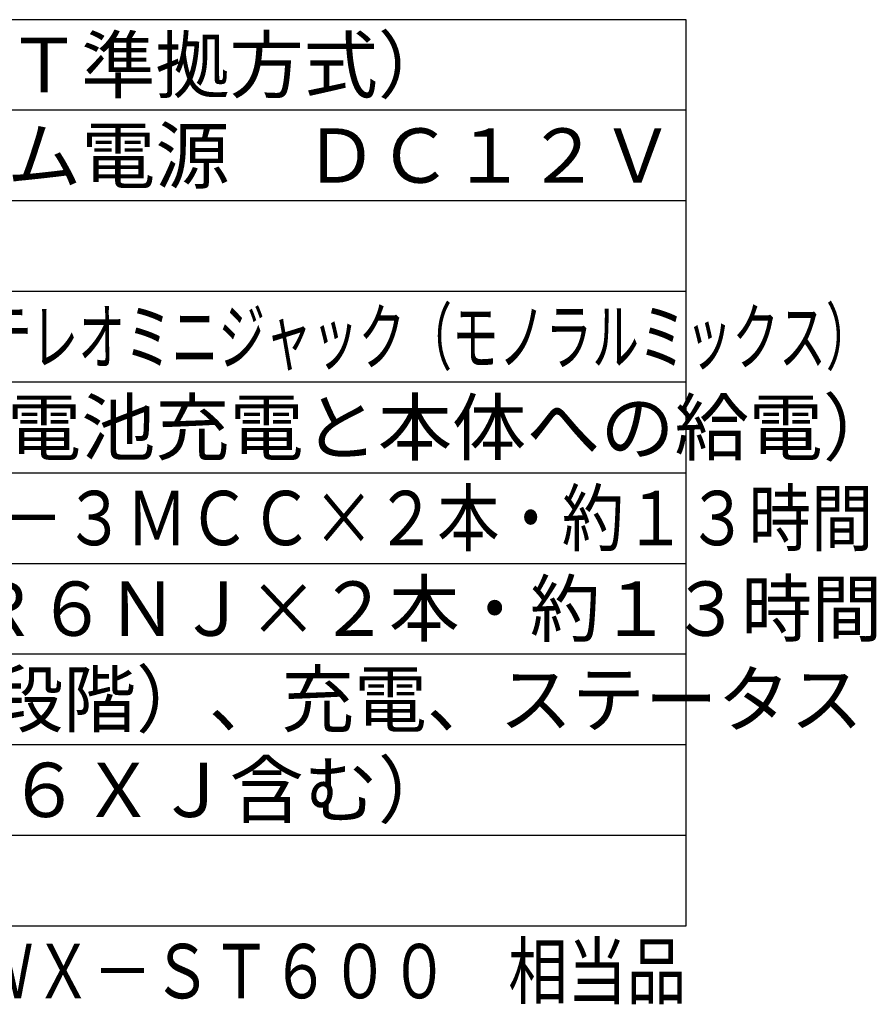
# Model space of a CAD drawing. Units: millimetres. Extents: x 597 to 732, y 284 to 402.
# Drawn here: x 685 to 732, y 284 to 338 of the extents above; entities that cross this region are included whole.
import ezdxf
from ezdxf.enums import TextEntityAlignment as Align

# ---------------------------------------------------------------- set-up
doc = ezdxf.new("R2010")
doc.units = ezdxf.units.MM
for name, color, linetype in [('MOJI1', 2, 'Continuous'), ('WAKU', 4, 'Continuous'), ('相当品', 220, 'Continuous')]:
    doc.layers.add(name, color=color, linetype=linetype)
doc.styles.get("Standard").update_dxf_attribs({"font": 'monotxt.shx', "bigfont": 'bigfont.shx'})

msp = doc.modelspace()

# ---------------------------------------------------------------- linework, layer by layer
at = {"layer": 'WAKU'}
for points in [[(721.67984349, 338.34828592), (596.67984349, 338.34828592)], [(721.67984349, 288.34828592), (721.67984349, 338.34828592)]]:
    msp.add_lwpolyline(points, dxfattribs=at)
at = {"layer": 'WAKU', "color": 1}
for points in [[(721.67984349, 333.34828592), (596.67984349, 333.34828592)], [(721.67984349, 328.34828592), (596.67984349, 328.34828592)], [(721.67984349, 323.34828592), (596.67984349, 323.34828592)], [(721.67984349, 318.34828592), (596.67984349, 318.34828592)], [(596.67984349, 313.34828592), (721.67984349, 313.34828592)], [(596.67984349, 308.34828592), (721.67984349, 308.34828592)], [(596.67984349, 303.34828592), (721.67984349, 303.34828592)], [(596.67984349, 298.34828592), (721.67984349, 298.34828592)], [(596.67984349, 293.34828592), (721.67984349, 293.34828592)]]:
    msp.add_lwpolyline(points, dxfattribs=at)
at = {"layer": 'WAKU', "linetype": 'Continuous'}
msp.add_lwpolyline([(596.67984349, 288.34828592), (721.67984349, 288.34828592)], dxfattribs=at)

# ---------------------------------------------------------------- texts
at = {"layer": 'MOJI1'}
for s, p in [('１．９ＧＨｚ帯（ＤＥＣＴ準拠方式）', (639.17984349, 334.34828592)), ('ＸＬＲ３－Ｆ、ファンタム電源\u3000ＤＣ１２Ｖ', (639.17984349, 329.34828592)), ('ＵＳＢ\u3000Ｔｙｐｅ－Ｃ（電池充電と本体への給電）', (639.17984349, 314.34828592)), ('約３４５ｇ（乾電池ＬＲ６ＸＪ含む）', (639.17984349, 294.34828592))]:
    msp.add_text(s, height=3, dxfattribs=at).set_placement(p)
for s, width, p in [('１系統：－１４ｄＢＶ φ３．５ｍｍステレオミニジャック（モノラルミックス）', 0.63, (639.17984349, 319.34828592)), ('単３形ニッケル水素電池ＢＫ－３ＭＣＣ×２本・約１３時間', 0.84, (639.17984349, 309.34828592)), ('単３形アルカリ乾電池ＬＲ６ＮＪ×２本・約１３時間', 0.95, (639.17984349, 304.34828592)), ('トーク、入力レベル（４段階）、充電、ステータス', 0.98, (639.17984349, 299.34828592))]:
    msp.add_text(s, height=3, dxfattribs=dict(at, width=width)).set_placement(p)
at = {"layer": '相当品', "color": 6, "width": 0.8}
msp.add_text('パナソニック：ＷＸ－ＳＴ６００\u3000相当品', height=3, dxfattribs=at).set_placement((721.67984349, 284.34828592), align=Align.RIGHT)

doc.saveas('drawing.dxf')
